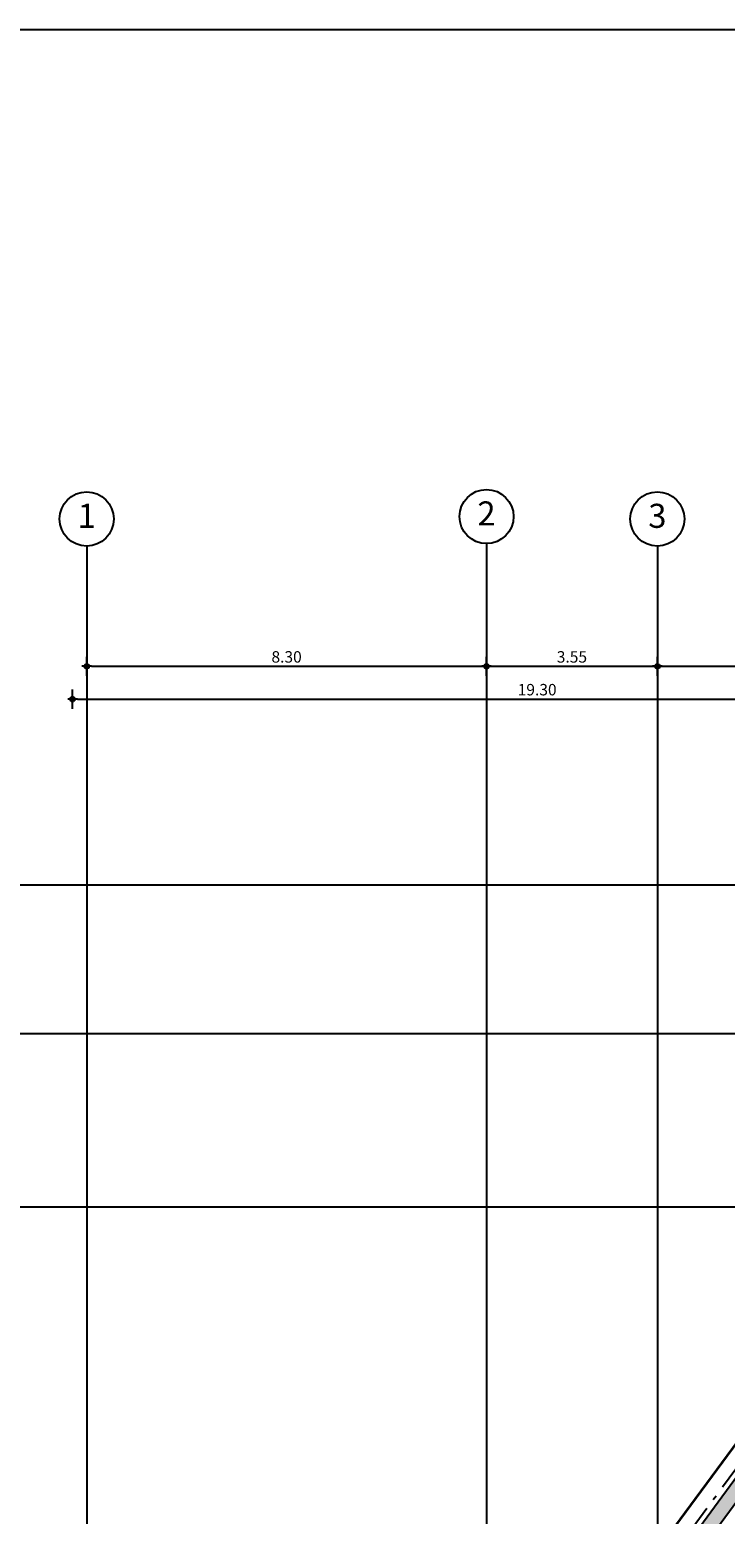
# Model space of a CAD drawing. Extents: x 9 to 179, y 21 to 109.
# Drawn here: x 35 to 49, y 78 to 109 of the extents above; entities that cross this region are included whole.
import ezdxf
from ezdxf.enums import TextEntityAlignment as Align

# ---------------------------------------------------------------- set-up
doc = ezdxf.new("R2010")
doc.units = 0
doc.header["$LTSCALE"] = 0.5
doc.header["$MEASUREMENT"] = 0
doc.header["$PDMODE"] = 3
doc.linetypes.add('ACAD_ISO02W100', pattern=[15, 12, -3])
doc.linetypes.add('ACAD_ISO11W100', pattern=[33.5, 12, -3, 12, -3, 0.5, -3])
doc.layers.get('0').update_dxf_attribs({"linetype": 'CONTINUOUS'})
doc.layers.get('DEFPOINTS').update_dxf_attribs({"linetype": 'CONTINUOUS'})
for name, color, linetype in [('AXON', 22, 'CONTINUOUS'), ('COL', 6, 'CONTINUOUS'), ('DIM', 1, 'CONTINUOUS'), ('NEO ORIO', 172, 'CONTINUOUS'), ('PYR-45', 241, 'ACAD_ISO11W100'), ('SOL-COL', 2, 'CONTINUOUS'), ('TXT-AX', 2, 'CONTINUOUS')]:
    doc.layers.add(name, color=color, linetype=linetype)
doc.styles.add('ARIAL', font='ARIAL.TTF')
doc.styles.add('DIM', font='ARIAL.TTF', dxfattribs={"width": 0.8})
doc.dimstyles.new('D100', dxfattribs={"dimscale": 0.125, "dimtxt": 1.9, "dimasz": 0.8, "dimexe": 2, "dimexo": 0, "dimgap": 0.6, "dimtad": 1, "dimrnd": 0.05, "dimzin": 4, "dimdsep": 46, "dimtxsty": 'DIM', "dimblk": 'CIRC', "dimcen": 0.09, "dimdle": 0.05, "dimse1": 1, "dimse2": 1, "dimclrd": 256, "dimclrt": 3, "dimadec": 0, "dimazin": 0, "dimtm": 1e-09, "dimtfac": 1, "dimtix": 1, "dimtmove": 2, "dimatfit": 3, "dimldrblk": 'LEAD', "dimfxl": 0, "dimtvp": 0.9999, "dimtolj": 2, "dimtzin": 0, "dimarcsym": 0})

# ---------------------------------------------------------------- blocks, each defined once
blk = doc.blocks.new('CIRC')
h = blk.add_hatch(color=0)
edge = h.paths.add_edge_path()
edge.add_arc((0, 0), 0.5, 0, 360)
at = {"color": 0}
for p, q in [((-1, 0), (1, 0)), ((0, 2), (0, -2))]:
    blk.add_line(p, q, dxfattribs=at)
blk.add_circle((0, 0), 0.5, dxfattribs=at)
blk = doc.blocks.new('*D88')
at = {"layer": 'DEFPOINTS', "color": 0}
for p in [(54.991, 94.909), (54.991, 87.168), (35.68, 60.879)]:
    blk.add_point(p, dxfattribs=at)
at = {"layer": 'DIM', "lineweight": -2}
blk.add_line((35.78, 94.909), (54.891, 94.909), dxfattribs=at)
at = {"layer": 'DIM', "lineweight": -2, "xscale": 0.1, "yscale": 0.1, "zscale": 0.1, "rotation": 180}
blk.add_blockref('CIRC', (35.68, 94.909), dxfattribs=at)
at = {"layer": 'DIM', "lineweight": -2, "xscale": 0.1, "yscale": 0.1, "zscale": 0.1}
blk.add_blockref('CIRC', (54.991, 94.909), dxfattribs=at)
at = {"layer": 'DIM', "color": 3, "insert": (45.335, 95.106), "char_height": 0.2375, "attachment_point": 5, "style": 'DIM'}
blk.add_mtext('\\A2;19.30', dxfattribs=at)
blk = doc.blocks.new('LEAD')
blk.add_line((-0.85, 0), (-1.46, 0))
at = {"color": 0}
blk.add_line((0, 1), (0, -1), dxfattribs=at)
blk.add_lwpolyline([(-0.85, -0.29), (-0.85, 0.29, 0.063842), (0, 0, 0.063842)], format="xyb", close=True)
for points in [[(-0.85, 0.29), (-0.27, 0.07), (-0.85, 0.2)], [(-0.85, 0.2), (0, 0), (-0.85, -0.2)], [(-0.85, -0.29), (-0.27, -0.07), (-0.85, -0.2)]]:
    blk.add_solid(points)
blk = doc.blocks.new('*D357')
at = {"layer": 'DEFPOINTS', "color": 0}
for p in [(44.283, 95.591), (47.834, 95.591), (47.834, 95.591)]:
    blk.add_point(p, dxfattribs=at)
at = {"layer": 'DIM', "lineweight": -2}
blk.add_line((44.383, 95.591), (47.734, 95.591), dxfattribs=at)
at = {"layer": 'DIM', "lineweight": -2, "xscale": 0.1, "yscale": 0.1, "zscale": 0.1, "rotation": 180}
blk.add_blockref('CIRC', (44.283, 95.591), dxfattribs=at)
at = {"layer": 'DIM', "lineweight": -2, "xscale": 0.1, "yscale": 0.1, "zscale": 0.1}
blk.add_blockref('CIRC', (47.834, 95.591), dxfattribs=at)
at = {"layer": 'DIM', "color": 3, "insert": (46.058, 95.787), "char_height": 0.2375, "attachment_point": 5, "style": 'DIM'}
blk.add_mtext('\\A2;3.55', dxfattribs=at)
blk = doc.blocks.new('*D358')
at = {"layer": 'DEFPOINTS', "color": 0}
for p in [(35.974, 95.591), (44.283, 95.591), (44.283, 95.591)]:
    blk.add_point(p, dxfattribs=at)
at = {"layer": 'DIM', "lineweight": -2}
blk.add_line((36.074, 95.591), (44.183, 95.591), dxfattribs=at)
at = {"layer": 'DIM', "lineweight": -2, "xscale": 0.1, "yscale": 0.1, "zscale": 0.1, "rotation": 180}
blk.add_blockref('CIRC', (35.974, 95.591), dxfattribs=at)
at = {"layer": 'DIM', "lineweight": -2, "xscale": 0.1, "yscale": 0.1, "zscale": 0.1}
blk.add_blockref('CIRC', (44.283, 95.591), dxfattribs=at)
at = {"layer": 'DIM', "color": 3, "insert": (40.128, 95.787), "char_height": 0.2375, "attachment_point": 5, "style": 'DIM'}
blk.add_mtext('\\A2;8.30', dxfattribs=at)
blk = doc.blocks.new('*D359')
at = {"layer": 'DEFPOINTS', "color": 0}
for p in [(52.885, 95.591), (47.834, 94.591), (52.885, 94.591)]:
    blk.add_point(p, dxfattribs=at)
at = {"layer": 'DIM', "lineweight": -2}
blk.add_line((47.934, 95.591), (52.785, 95.591), dxfattribs=at)
at = {"layer": 'DIM', "lineweight": -2, "xscale": 0.1, "yscale": 0.1, "zscale": 0.1, "rotation": 180}
blk.add_blockref('CIRC', (47.834, 95.591), dxfattribs=at)
at = {"layer": 'DIM', "lineweight": -2, "xscale": 0.1, "yscale": 0.1, "zscale": 0.1}
blk.add_blockref('CIRC', (52.885, 95.591), dxfattribs=at)
at = {"layer": 'DIM', "color": 3, "insert": (50.36, 95.787), "char_height": 0.2375, "attachment_point": 5, "style": 'DIM'}
blk.add_mtext('\\A2;5.05', dxfattribs=at)

msp = doc.modelspace()

# ---------------------------------------------------------------- hatches: boundary and pattern name
at = {"layer": 'SOL-COL'}
h = msp.add_hatch(dxfattribs=at)
h.set_pattern_fill('AR-CONC', color=256, scale=0.05, style=0)
h.set_pattern_definition([(50, (104.90593, 55.10628), (0.3586301, -0.0313761), [0.0375, -0.4125]), (355, (104.90593, 55.1063), (-0.0693757, 0.376096), [0.03, -0.33]), (100.4514, (104.9358, 55.10367), (0.2892547, 0.3447198), [0.0318701, -0.350571]), (46.1842, (104.90593, 55.2063), (0.5336205, -0.0827595), [0.05625, -0.61875]), (96.6356, (104.9504, 55.1994), (0.4673314, 0.487059), [0.047805, -0.5258565]), (351.1842, (104.9059, 55.2063), (0.467331, 0.4870593), [0.045, -0.495]), (21, (104.95593, 55.18128), (0.2984535, -0.2013094), [0.0375, -0.4125]), (326, (104.95593, 55.1813), (0.1216577, 0.362575), [0.03, -0.33]), (71.4514, (104.9808, 55.1645), (0.4201113, 0.1612652), [0.0318701, -0.350571]), (37.5, (104.90593, 55.10628), (0.00607993, 0.16644693), [0, -0.326, 0, -0.335, 0, -0.33125]), (7.5, (104.90593, 55.10628), (0.13153477, 0.19720586), [0, -0.191, 0, -0.3185, 0, -0.12625]), (327.5, (104.79443, 55.10628), (0.26691122, -0.01127744), [0, -0.125, 0, -0.39, 0, -0.5175]), (317.5, (104.74443, 55.10628), (0.2915931, 0.0500525), [0, -0.1625, 0, -0.259, 0, -0.3675])])
h.paths.add_polyline_path([(43.41887, 69.90602), (48.00755, 76.15407), (48.56587, 76.15407), (49.15781, 76.96006), (48.75545, 77.25555), (53.54546, 83.77414), (53.30372, 83.95179), (47.83404, 76.5091), (37.29627, 62.16064), (37.61445, 61.92691), (40.29947, 65.61489), (40.87056, 66.43618), (42.82694, 69.10004), (43.22994, 68.80407), (43.82187, 69.61006)])

# ---------------------------------------------------------------- linework, layer by layer
msp.add_line((169.00065, 108.81871), (9.36322, 108.81871))
at = {"layer": 'AXON'}
for p, q in [((44.28294, 98.14062), (44.28294, 31.59134)), ((35.97359, 98.09076), (35.97359, 31.54148)), ((47.83404, 98.09076), (47.83404, 31.54148)), ((137.23551, 91.04624), (30.25381, 91.04624)), ((30.25381, 87.96006), (137.23551, 87.96006)), ((30.25381, 84.36006), (137.23551, 84.36006))]:
    msp.add_line(p, q, dxfattribs=at)
at = {"layer": 'COL'}
msp.add_lwpolyline([(40.29947, 65.61489), (40.29947, 65.61489), (40.87056, 66.43618), (40.87056, 66.43618), (42.82694, 69.10004), (43.22994, 68.80407), (43.82187, 69.61006), (43.41887, 69.90602), (48.00755, 76.15407), (48.56587, 76.15407), (49.15781, 76.96006), (48.75545, 77.25555), (53.54546, 83.77414), (53.30372, 83.95179), (47.83404, 76.5091), (37.29627, 62.16064), (37.61445, 61.92691)], close=True, dxfattribs=at)
at = {"layer": 'NEO ORIO', "linetype": 'ACAD_ISO02W100', "ltscale": 0.15, "extrusion": (1.33743e-17, -1.21728e-16, -1), "const_width": 0.05}
msp.add_lwpolyline([(-57.28434, 90.02171), (-98.90895, 94.595), (-101.59296, 66.9352), (-126.19716, 73.52567), (-132.49152, 49.52111), (-130.04449, 47.01616), (-25.69286, 47.24327), (-57.28434, 90.02171)], close=True, dxfattribs=at)
at = {"layer": 'PYR-45', "ltscale": 0.15}
msp.add_line((54.95179, 86.39636), (35.50546, 59.87006), dxfattribs=at)
at = {"layer": 'TXT-AX'}
for centre in [(35.97359, 98.65326), (44.28294, 98.70312), (47.83404, 98.65326)]:
    msp.add_circle(centre, 0.5625, dxfattribs=at)

# ---------------------------------------------------------------- texts
at = {"layer": 'TXT-AX', "style": 'ARIAL'}
for s, p in [('2', (44.28294, 98.70312)), ('1', (35.97359, 98.65326)), ('3', (47.83404, 98.65326))]:
    msp.add_text(s, height=0.5, dxfattribs=at).set_placement(p, align=Align.MIDDLE)

# ---------------------------------------------------------------- dimensions: what is measured, and where the dimension line sits
at = {"layer": 'DIM'}
for base, p1, p2, picture, middle in [((44.28294, 95.59076), (35.97359, 95.59076), (44.28294, 95.59076), '*D358', (40.12827, 95.7871)), ((47.83404, 95.59076), (44.28294, 95.59076), (47.83404, 95.59076), '*D357', (46.05849, 95.7871)), ((52.88544, 95.59076), (47.83404, 94.59076), (52.88544, 94.59076), '*D359', (50.35974, 95.78702)), ((54.99098, 94.90944), (35.67976, 60.87923), (54.99098, 87.16785), '*D88', (45.33537, 95.10578))]:
    dim = msp.add_linear_dim(base=base, p1=p1, p2=p2, dimstyle='D100', dxfattribs=at)
    dim.commit()
    dim.dimension.update_dxf_attribs({"geometry": picture, "text_midpoint": middle})

doc.saveas('drawing.dxf')
